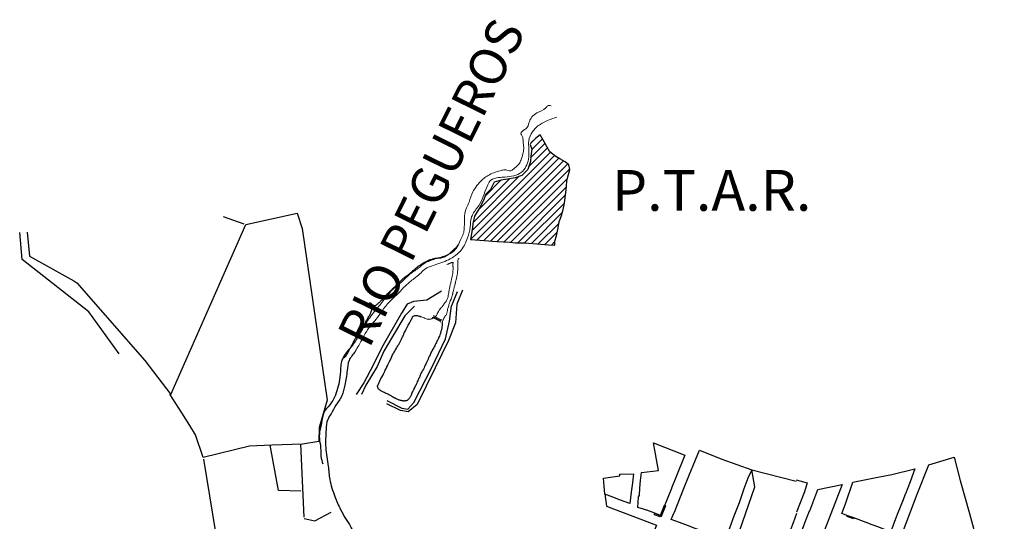
# Model space of a CAD drawing. Units: millimetres. Extents: x -533846 to 2587341, y 39762 to 2148294.
# Drawn here: x 2441701 to 2562479, y 2086804 to 2148294 of the extents above; entities that cross this region are included whole.
import ezdxf

# ---------------------------------------------------------------- set-up
doc = ezdxf.new("R2010")
doc.units = ezdxf.units.MM
doc.header["$LTSCALE"] = 7.5
doc.header["$MEASUREMENT"] = 0
doc.linetypes.add('HIDDEN', pattern=[0.375, 0.25, -0.125])
for name, color, linetype in [('HATCH', 8, 'Continuous'), ('PROY', 136, 'HIDDEN'), ('RIOS_ARROYOS_PERMANENTES', 7, 'Continuous'), ('TX1', 3, 'Continuous')]:
    doc.layers.add(name, color=color, linetype=linetype)
doc.styles.add('CARLOS', font='GOTHIC.TTF', dxfattribs={"height": 20})
doc.styles.add('style0', font='arial.ttf', dxfattribs={"height": 1.406316})

# ---------------------------------------------------------------- blocks, each defined once
blk = doc.blocks.new('UBI')
at = {"layer": 'HATCH'}
h = blk.add_hatch(dxfattribs=at)
h.set_pattern_fill('ANSI31', color=256, scale=5000, style=0)
h.paths.add_polyline_path([(2503314, 2129182), (2502494, 2128902), (2501535, 2128766), (2500756, 2128615), (2499905, 2128393), (2499467, 2127481), (2498881, 2126913), (2498549, 2126057), (2498126, 2125269), (2497483, 2124191), (2497285, 2123303), (2497244, 2122770), (2496983, 2121365), (2498730, 2121207), (2499704, 2121141), (2500277, 2121090), (2501828, 2121023), (2502531, 2120961), (2503610, 2120924), (2505625, 2120776), (2506564, 2120701), (2507339, 2120640), (2507356, 2121147), (2507534, 2121811), (2507695, 2122586), (2507887, 2123495), (2508152, 2124302), (2508351, 2125021), (2508524, 2125788), (2508632, 2126481), (2508685, 2127107), (2508761, 2127849), (2508826, 2128585), (2509004, 2129306), (2509203, 2129928), (2509080, 2130518), (2508623, 2130880), (2507952, 2131255), (2507478, 2131505), (2506718, 2132078), (2505556, 2134199), (2504963, 2133732), (2504429, 2133250), (2504338, 2133011), (2504521, 2132428), (2504382, 2131562), (2504346, 2130893), (2504018, 2129930)])
blk.add_lwpolyline([(2508685, 2127107), (2508761, 2127849), (2508826, 2128585), (2509004, 2129306), (2509203, 2129928), (2509080, 2130518), (2508623, 2130880), (2507952, 2131255), (2507478, 2131505), (2506718, 2132078), (2505556, 2134199), (2504963, 2133732), (2504429, 2133250), (2504338, 2133011), (2504521, 2132428), (2504382, 2131562), (2504346, 2130893), (2504018, 2129930), (2503314, 2129182), (2502494, 2128902), (2501535, 2128766), (2500756, 2128615), (2499905, 2128393), (2499467, 2127481), (2498881, 2126913), (2498549, 2126057), (2498126, 2125269), (2497483, 2124191), (2497285, 2123303), (2497244, 2122770), (2496983, 2121365), (2498730, 2121207), (2499704, 2121141), (2500277, 2121090), (2501828, 2121023), (2502531, 2120961), (2503610, 2120924), (2505625, 2120776), (2506564, 2120701), (2507339, 2120640), (2507356, 2121147), (2507534, 2121811), (2507695, 2122586), (2507887, 2123495), (2508152, 2124302), (2508351, 2125021), (2508524, 2125788), (2508632, 2126481)], close=True, dxfattribs=at)
for points in [[(2442624, 2122235), (2442891, 2119307), (2448360, 2116266), (2448713, 2116030), (2457069, 2106518), (2460238, 2102364), (2469452, 2123195), (2475740, 2124590), (2476363, 2122683), (2479422, 2101658), (2478430, 2098283), (2478385, 2096574), (2476401, 2096266), (2472610, 2096120), (2469900, 2096010), (2464201, 2094633), (2463267, 2097405), (2462564, 2098566), (2461586, 2100082), (2460120, 2102404)], [(2469256, 2123215), (2466721, 2124132)], [(2453891, 2107352), (2450195, 2112470), (2441986, 2118878), (2441701, 2122218)], [(2481478, 2106889), (2481497, 2106889), (2481536, 2106908), (2481576, 2106928), (2481615, 2106967), (2481654, 2107006), (2481713, 2107065), (2481753, 2107105), (2481792, 2107183), (2481831, 2107242), (2481890, 2107301), (2481929, 2107379), (2481969, 2107438), (2482008, 2107517), (2482047, 2107596), (2482087, 2107694), (2482126, 2107772), (2482165, 2107851), (2482204, 2107929), (2482244, 2107988), (2482283, 2108067), (2482322, 2108165), (2482381, 2108244), (2482440, 2108342), (2482499, 2108460), (2482558, 2108558), (2482617, 2108676), (2482676, 2108793), (2482735, 2108911), (2482794, 2109029), (2482853, 2109127), (2482912, 2109225), (2482971, 2109324), (2483010, 2109422), (2483069, 2109520), (2483147, 2109618), (2483206, 2109736), (2483265, 2109834), (2483324, 2109913), (2483364, 2109972), (2483403, 2110050), (2483462, 2110129), (2483521, 2110207), (2483580, 2110306), (2483639, 2110404), (2483678, 2110482), (2483737, 2110561), (2483776, 2110659), (2483835, 2110757), (2483894, 2110836), (2483953, 2110934), (2483992, 2111013), (2484051, 2111091), (2484110, 2111170), (2484149, 2111268), (2484208, 2111366), (2484248, 2111445), (2484307, 2111523), (2484346, 2111602), (2484405, 2111700), (2484464, 2111778), (2484523, 2111896), (2484582, 2111994), (2484641, 2112093), (2484680, 2112191), (2484719, 2112269), (2484758, 2112348), (2484798, 2112426), (2484817, 2112505), (2484837, 2112564), (2484857, 2112662), (2484896, 2112741), (2484916, 2112839), (2484935, 2112898), (2484955, 2112957), (2484935, 2112976), (2484935, 2112996), (2484916, 2113016), (2484896, 2113035), (2484857, 2113075), (2484818, 2113114), (2484759, 2113153), (2484719, 2113212), (2484660, 2113232), (2484621, 2113271), (2484582, 2113330), (2484543, 2113409), (2484543, 2113487), (2484562, 2113546), (2484621, 2113566), (2484700, 2113566), (2484759, 2113546), (2484818, 2113507), (2484857, 2113467), (2484916, 2113428), (2484955, 2113389), (2485014, 2113349), (2485073, 2113310), (2485112, 2113291), (2485151, 2113271), (2485171, 2113251), (2485210, 2113251), (2485230, 2113251), (2485269, 2113232), (2485308, 2113251), (2485348, 2113251), (2485407, 2113290), (2485485, 2113330), (2485564, 2113408), (2485623, 2113467), (2485682, 2113526), (2485741, 2113565), (2485799, 2113624), (2485858, 2113683), (2485937, 2113742), (2486016, 2113821), (2486074, 2113899), (2486153, 2113958), (2486232, 2114037), (2486291, 2114115), (2486369, 2114213), (2486448, 2114292), (2486507, 2114370), (2486566, 2114429), (2486644, 2114508), (2486723, 2114586), (2486801, 2114685), (2486899, 2114783), (2486998, 2114861), (2487096, 2114960), (2487174, 2115038), (2487253, 2115117), (2487312, 2115175), (2487391, 2115254), (2487469, 2115333), (2487567, 2115411), (2487646, 2115490), (2487705, 2115549), (2487764, 2115607), (2487803, 2115647), (2487842, 2115706), (2487882, 2115725), (2487921, 2115784), (2487980, 2115843), (2488039, 2115902), (2488098, 2115961), (2488157, 2116020), (2488235, 2116079), (2488294, 2116138), (2488373, 2116216), (2488451, 2116295), (2488530, 2116373), (2488628, 2116452), (2488707, 2116530), (2488785, 2116589), (2488844, 2116648), (2488923, 2116687), (2489001, 2116766), (2489099, 2116845), (2489217, 2116923), (2489335, 2117002), (2489414, 2117060), (2489453, 2117119), (2489512, 2117159), (2489590, 2117218), (2489689, 2117296), (2489767, 2117355), (2489826, 2117414), (2489885, 2117473), (2489944, 2117532), (2490023, 2117591), (2490121, 2117669), (2490199, 2117748), (2490258, 2117807), (2490317, 2117846), (2490396, 2117905), (2490494, 2117983), (2490592, 2118062), (2490671, 2118121), (2490749, 2118180), (2490808, 2118219), (2490887, 2118258), (2490965, 2118317), (2491064, 2118376), (2491162, 2118435), (2491221, 2118474), (2491299, 2118533), (2491378, 2118572), (2491496, 2118612), (2491613, 2118670), (2491712, 2118729), (2491790, 2118769), (2491869, 2118808), (2491947, 2118847), (2492065, 2118886), (2492183, 2118906), (2492281, 2118945), (2492360, 2118965), (2492419, 2118984), (2492497, 2119004), (2492556, 2119024), (2492635, 2119024), (2492713, 2119043), (2492792, 2119043), (2492851, 2119063), (2492929, 2119063), (2493027, 2119083), (2493106, 2119102), (2493185, 2119102), (2493243, 2119102), (2493283, 2119122), (2493322, 2119122), (2493361, 2119122), (2493401, 2119141), (2493440, 2119141), (2493499, 2119161), (2493558, 2119181), (2493617, 2119200), (2493695, 2119220), (2493793, 2119239), (2493872, 2119259), (2493931, 2119298), (2494009, 2119338), (2494068, 2119377), (2494147, 2119416), (2494225, 2119475), (2494284, 2119514), (2494343, 2119554), (2494402, 2119612), (2494461, 2119652), (2494520, 2119711), (2494599, 2119789), (2494658, 2119848), (2494716, 2119907), (2494736, 2119927), (2494795, 2119966), (2494854, 2120025), (2494913, 2120084), (2494972, 2120143), (2495011, 2120182), (2495050, 2120202), (2495090, 2120241), (2495149, 2120280), (2495207, 2120339), (2495266, 2120398), (2495306, 2120437), (2495345, 2120457), (2495365, 2120476), (2495384, 2120516), (2495424, 2120555), (2495443, 2120594), (2495463, 2120634), (2495482, 2120653), (2495502, 2120673), (2495502, 2120712), (2495502, 2120732)], [(2493536, 2111167), (2493536, 2111089), (2493536, 2110990), (2493536, 2110892), (2493516, 2110833), (2493516, 2110774), (2493497, 2110696), (2493497, 2110617), (2493477, 2110519), (2493477, 2110440), (2493457, 2110362), (2493438, 2110283), (2493418, 2110205), (2493379, 2110107), (2493359, 2110008), (2493320, 2109910), (2493300, 2109832), (2493261, 2109753), (2493221, 2109655), (2493182, 2109517), (2493123, 2109380), (2493064, 2109242), (2493025, 2109144), (2492986, 2109046), (2492927, 2108948), (2492868, 2108830), (2492809, 2108712), (2492750, 2108594), (2492711, 2108516), (2492671, 2108418), (2492612, 2108319), (2492534, 2108182), (2492455, 2108025), (2492377, 2107907), (2492318, 2107789), (2492278, 2107711), (2492219, 2107613), (2492160, 2107495), (2492101, 2107357), (2492043, 2107220), (2491984, 2107102), (2491925, 2106984), (2491866, 2106866), (2491807, 2106690), (2491708, 2106513), (2491650, 2106336), (2491571, 2106199), (2491512, 2106061), (2491453, 2105943), (2491374, 2105786), (2491296, 2105629), (2491217, 2105472), (2491119, 2105295), (2491040, 2105138), (2490962, 2105020), (2490923, 2104902), (2490864, 2104804), (2490824, 2104706), (2490785, 2104588), (2490726, 2104451), (2490667, 2104333), (2490628, 2104235), (2490569, 2104137), (2490530, 2104019), (2490471, 2103881), (2490412, 2103724), (2490333, 2103587), (2490274, 2103449), (2490215, 2103351), (2490156, 2103233), (2490097, 2103115), (2490038, 2103017), (2489999, 2102899), (2489960, 2102821), (2489921, 2102742), (2489862, 2102644), (2489822, 2102526), (2489763, 2102389), (2489704, 2102271), (2489665, 2102192), (2489645, 2102114), (2489606, 2102055), (2489567, 2101976), (2489528, 2101898), (2489488, 2101839), (2489449, 2101800), (2489410, 2101760), (2489370, 2101721), (2489331, 2101682), (2489272, 2101642), (2489233, 2101623), (2489194, 2101603), (2489154, 2101584), (2489095, 2101584), (2489017, 2101564), (2488938, 2101564), (2488860, 2101544), (2488821, 2101544), (2488781, 2101544), (2488742, 2101564), (2488722, 2101564), (2488683, 2101564), (2488605, 2101584), (2488526, 2101603), (2488408, 2101623), (2488330, 2101643), (2488251, 2101662), (2488173, 2101682), (2488094, 2101721), (2487996, 2101780), (2487878, 2101820), (2487760, 2101879), (2487682, 2101918), (2487623, 2101957), (2487544, 2101996), (2487446, 2102055), (2487348, 2102114), (2487250, 2102173), (2487171, 2102213), (2487093, 2102252), (2486994, 2102311), (2486877, 2102370), (2486759, 2102429), (2486641, 2102488), (2486562, 2102527), (2486523, 2102547), (2486484, 2102566), (2486445, 2102586), (2486405, 2102606), (2486347, 2102625), (2486248, 2102665), (2486170, 2102724), (2486072, 2102763), (2486013, 2102802), (2485973, 2102822), (2485934, 2102861), (2485895, 2102881), (2485856, 2102920), (2485816, 2102959), (2485777, 2102979), (2485757, 2102999), (2485738, 2103018), (2485718, 2103018), (2485699, 2103038), (2485679, 2103077), (2485659, 2103136), (2485640, 2103215), (2485620, 2103274), (2485600, 2103333), (2485581, 2103352), (2485581, 2103391), (2485581, 2103411), (2485601, 2103450), (2485620, 2103490), (2485640, 2103509), (2485659, 2103549), (2485699, 2103627), (2485758, 2103745), (2485817, 2103902), (2485876, 2104020), (2485915, 2104118), (2485954, 2104177), (2486013, 2104295), (2486111, 2104472), (2486229, 2104688), (2486327, 2104864), (2486386, 2104982), (2486406, 2105041), (2486426, 2105061), (2486445, 2105080), (2486465, 2105120), (2486485, 2105198), (2486544, 2105316), (2486622, 2105453), (2486661, 2105571), (2486701, 2105650), (2486720, 2105670), (2486720, 2105689), (2486720, 2105709), (2486740, 2105748), (2486799, 2105846), (2486858, 2105984), (2486937, 2106141), (2487015, 2106298), (2487074, 2106396), (2487113, 2106494), (2487172, 2106612), (2487251, 2106809), (2487369, 2107025), (2487447, 2107201), (2487526, 2107339), (2487565, 2107417), (2487585, 2107457), (2487605, 2107496), (2487644, 2107555), (2487703, 2107673), (2487801, 2107830), (2487919, 2108026), (2488017, 2108183), (2488076, 2108301), (2488135, 2108399), (2488194, 2108497), (2488273, 2108655), (2488371, 2108812), (2488449, 2108969), (2488508, 2109067), (2488548, 2109145), (2488587, 2109244), (2488646, 2109401), (2488724, 2109558), (2488803, 2109715), (2488842, 2109813), (2488882, 2109892), (2488941, 2110010), (2489019, 2110167), (2489117, 2110363), (2489196, 2110520), (2489235, 2110618), (2489275, 2110677), (2489294, 2110697), (2489314, 2110736), (2489333, 2110775), (2489373, 2110854), (2489432, 2110972), (2489510, 2111109), (2489569, 2111207), (2489609, 2111286), (2489628, 2111345), (2489667, 2111424), (2489726, 2111522), (2489785, 2111640), (2489844, 2111757), (2489884, 2111816), (2489903, 2111856), (2489923, 2111895), (2489943, 2111914), (2489982, 2111934), (2490021, 2111954), (2490080, 2111993), (2490159, 2112013), (2490217, 2112032), (2490276, 2112052), (2490296, 2112052), (2490316, 2112052), (2490335, 2112052), (2490355, 2112052), (2490375, 2112032), (2490394, 2112032), (2490433, 2112013), (2490492, 2112013), (2490591, 2111973), (2490689, 2111954), (2490787, 2111934), (2490846, 2111914), (2490905, 2111895), (2490964, 2111855)], [(2476187, 2090512), (2473438, 2090579), (2472414, 2096121)], [(2476590, 2087329), (2476205, 2096266)], [(2517960, 2092777), (2520061, 2093032), (2519453, 2096430), (2523282, 2094917), (2522182, 2092167), (2521651, 2090851), (2521651, 2090832), (2520315, 2087532), (2519628, 2087788), (2518626, 2088181), (2518607, 2088181), (2518214, 2088299), (2517527, 2088496), (2517625, 2089792), (2517724, 2090008), (2517763, 2090872), (2517862, 2091815), (2517960, 2092777)], [(2523516, 2086314), (2521631, 2087041), (2521984, 2087866), (2522004, 2087905), (2523144, 2090753), (2523831, 2092442), (2524598, 2094347), (2525089, 2095525), (2527838, 2094424), (2531490, 2093108), (2531038, 2092086), (2530527, 2090771), (2529938, 2089082), (2529289, 2087432), (2529289, 2087412), (2528759, 2085959), (2528503, 2085291), (2528287, 2084702), (2526382, 2085292), (2525479, 2085606), (2524556, 2085940), (2524223, 2086058), (2523516, 2086314)], [(2464259, 2094417), (2467538, 2074452), (2469199, 2072011)], [(2556320, 2094678), (2557083, 2091811), (2558220, 2087756), (2559120, 2084447), (2560002, 2081325), (2560732, 2078763), (2561563, 2075810), (2562191, 2073502), (2562479, 2071755), (2560867, 2072383), (2557389, 2073638), (2556371, 2074028), (2555981, 2074232), (2555013, 2074605), (2554487, 2074758), (2551009, 2076149), (2547005, 2077643), (2548447, 2081359), (2548735, 2082105), (2549058, 2082954), (2549974, 2085397), (2551806, 2090131), (2553215, 2093711), (2556320, 2094678)], [(2537007, 2087764), (2536575, 2086605), (2536280, 2085878), (2536005, 2085132), (2535710, 2084386), (2535415, 2083640), (2534806, 2082108), (2533844, 2082462), (2532882, 2082815), (2531920, 2083189), (2531095, 2083503), (2530506, 2083719), (2529465, 2084113), (2529996, 2085585), (2531882, 2091045), (2531490, 2093108), (2536949, 2091731)], [(2551518, 2093253), (2550941, 2091658), (2550347, 2090165), (2550330, 2090148), (2550059, 2089435), (2549431, 2087840), (2549126, 2087094), (2548566, 2085533), (2548107, 2085685), (2547785, 2085804), (2547072, 2086076), (2546275, 2086364), (2545545, 2086653), (2544035, 2087213), (2543289, 2087484), (2542559, 2087773), (2542983, 2088926), (2543916, 2091590), (2547174, 2092235), (2548684, 2092524), (2551518, 2093253)], [(2516978, 2092620), (2516860, 2091520), (2516722, 2090362), (2516545, 2088967), (2515387, 2089400), (2514444, 2089773), (2513482, 2090127), (2513306, 2092071), (2515329, 2092365), (2515309, 2092601), (2516978, 2092620)], [(2536943, 2091896), (2538283, 2091539), (2537978, 2090420), (2537367, 2088875), (2536993, 2087925)], [(2537044, 2084141), (2537146, 2084379), (2537435, 2085109), (2537723, 2085855), (2538028, 2086619), (2538317, 2087365), (2538588, 2088095), (2538605, 2088095), (2539606, 2090708), (2542593, 2091319), (2541015, 2087179), (2540726, 2086432), (2540438, 2085702), (2540438, 2085685), (2539556, 2083429), (2539284, 2082716), (2538928, 2081766), (2538588, 2080833), (2537350, 2081308), (2537095, 2081410)], [(2513497, 2090183), (2513669, 2088670), (2519809, 2086314), (2514091, 2072190)], [(2520806, 2088770), (2520924, 2088711), (2520394, 2087375), (2520256, 2087336), (2519569, 2087592), (2519628, 2087788), (2520315, 2087532), (2520806, 2088770)], [(2476589, 2087132), (2477904, 2086873), (2479891, 2087928)], [(2543255, 2087501), (2543289, 2087484), (2544035, 2087213), (2543984, 2087094), (2543221, 2087382), (2543255, 2087501)]]:
    blk.add_lwpolyline(points, dxfattribs=at)
for points, elevation in [([(2493453, 2115004), (2491633, 2113928), (2489996, 2113762), (2489231, 2113410), (2488527, 2112310), (2486136, 2108122), (2485051, 2105958), (2483896, 2103758), (2482991, 2102333)], 362), ([(2495365, 2114926), (2494667, 2113213)], 271), ([(2496022, 2115126), (2495324, 2113412)], 192), ([(2490112, 2113175), (2490112, 2113175), (2488945, 2111974), (2487451, 2109471), (2486357, 2107649), (2485568, 2105798), (2484168, 2103478), (2483649, 2102357)], 421), ([(2495324, 2113412), (2495160, 2111124), (2494313, 2108948), (2492686, 2105599), (2490456, 2101132), (2489370, 2100233), (2488405, 2100385), (2486727, 2101212)], 271), ([(2486745, 2101600), (2488561, 2100674), (2489322, 2100553), (2490059, 2101385), (2492240, 2105648), (2493931, 2109162), (2494410, 2111331), (2494667, 2113213)], 438), ([(2492452, 2111746), (2492308, 2111728)], 221), ([(2492555, 2111895), (2492518, 2112027)], 221), ([(2493288, 2111354), (2493312, 2111201)], 221), ([(2493372, 2111505), (2493494, 2111529)], 160)]:
    blk.add_lwpolyline(points, dxfattribs=dict(at, elevation=elevation))
at = {"layer": 'HATCH', "elevation": 221}
blk.add_lwpolyline([(2492555, 2111895), (2493372, 2111505), (2493288, 2111354), (2492452, 2111746)], close=True, dxfattribs=at)
at = {"layer": 'HATCH'}
blk.add_open_spline([(2482597, 2108418), (2481630, 2107424), (2481160, 2106516), (2481059, 2105661), (2481018, 2104307), (2480545, 2102337), (2479743, 2100956), (2478942, 2100381), (2478757, 2098917), (2478496, 2097956), (2478384, 2096981), (2478685, 2095791), (2478579, 2094867), (2478793, 2094128), (2478866, 2093855)], degree=3, knots=[0, 0, 0, 0, 6.5548547, 13.1381936, 25.710656, 43.8160299, 57.3289832, 71.1711388, 83.0825646, 91.1820852, 103.6130292, 115.1610055, 125.8377458, 134.6451138, 134.6451138, 134.6451138, 134.6451138], dxfattribs=at)
blk.add_spline([(2482840, 2107593), (2482438, 2107075), (2482096, 2106512), (2481870, 2105276), (2481569, 2103490), (2481232, 2102182), (2480479, 2101020), (2479901, 2099979), (2479482, 2099285), (2479286, 2098058), (2479230, 2096904), (2479237, 2095837), (2479376, 2094719), (2479546, 2093575), (2479736, 2091934), (2480370, 2089831), (2481066, 2088240), (2481685, 2087137), (2482295, 2086166), (2482604, 2085556), (2482873, 2084624), (2482125, 2081716), (2482676, 2080210), (2483352, 2079395), (2484221, 2078549), (2484803, 2078020), (2486262, 2076693), (2486980, 2076119), (2488265, 2075558), (2489019, 2075240), (2489893, 2074840), (2490846, 2074367), (2491319, 2074557), (2491636, 2074494), (2491981, 2074209), (2492081, 2074020), (2492242, 2073640), (2492230, 2073211), (2492428, 2072132), (2492282, 2070845), (2492396, 2070547), (2493265, 2069146), (2493842, 2068365), (2494423, 2067507), (2495117, 2066658), (2495555, 2065909), (2496489, 2064912), (2497039, 2064716), (2497510, 2064460), (2497923, 2063969)], degree=3, dxfattribs=at)
at = {"layer": 'RIOS_ARROYOS_PERMANENTES', "color": 4, "linetype": 'Continuous', "lineweight": 0}
for points in [[(2490964, 2111855), (2491081, 2111816), (2491199, 2111777), (2491297, 2111737), (2491356, 2111718), (2491396, 2111698), (2491474, 2111678), (2491572, 2111639), (2491690, 2111600), (2491808, 2111580), (2491887, 2111560), (2491945, 2111580), (2492004, 2111580), (2492083, 2111600), (2492181, 2111619), (2492240, 2111639), (2492279, 2111659), (2492319, 2111659), (2492358, 2111678), (2492436, 2111717), (2492515, 2111757), (2492594, 2111796), (2492652, 2111816), (2492692, 2111855), (2492711, 2111894), (2492770, 2111973), (2492829, 2112051), (2492869, 2112130), (2492908, 2112208), (2492927, 2112267), (2492967, 2112326), (2493006, 2112405), (2493065, 2112523), (2493124, 2112601), (2493163, 2112680), (2493183, 2112739), (2493222, 2112778), (2493242, 2112817), (2493301, 2112876), (2493360, 2112935), (2493419, 2113013), (2493517, 2113112), (2493595, 2113210), (2493674, 2113328), (2493733, 2113426), (2493792, 2113524), (2493851, 2113603), (2493910, 2113642), (2493949, 2113681), (2493988, 2113701), (2494008, 2113740), (2494047, 2113838), (2494106, 2113956), (2494165, 2114113), (2494224, 2114251), (2494244, 2114329), (2494263, 2114368), (2494263, 2114408), (2494263, 2114447), (2494263, 2114526), (2494283, 2114643), (2494322, 2114801), (2494342, 2114958), (2494381, 2115095), (2494401, 2115174), (2494401, 2115233), (2494421, 2115292), (2494440, 2115390), (2494460, 2115508), (2494480, 2115625), (2494499, 2115743), (2494519, 2115822), (2494539, 2115920), (2494578, 2116018), (2494598, 2116116), (2494617, 2116234), (2494637, 2116332), (2494657, 2116411), (2494676, 2116509), (2494696, 2116607), (2494716, 2116706), (2494735, 2116804), (2494755, 2116882), (2494775, 2116961), (2494794, 2117059), (2494814, 2117157), (2494834, 2117275), (2494834, 2117373), (2494853, 2117472), (2494853, 2117550), (2494873, 2117629), (2494873, 2117688), (2494873, 2117746), (2494873, 2117786), (2494873, 2117845), (2494873, 2117904), (2494873, 2117982), (2494853, 2118041), (2494853, 2118120), (2494834, 2118179), (2494834, 2118218), (2494834, 2118277), (2494814, 2118316), (2494814, 2118355), (2494814, 2118375), (2494814, 2118395), (2494834, 2118414), (2494854, 2118434), (2494854, 2118454), (2494873, 2118473), (2494873, 2118493), (2494854, 2118532), (2494834, 2118532), (2494814, 2118532), (2494795, 2118532), (2494755, 2118532), (2494736, 2118532), (2494696, 2118532), (2494677, 2118513), (2494657, 2118513), (2494638, 2118493), (2494618, 2118493), (2494579, 2118473), (2494539, 2118454), (2494480, 2118434), (2494402, 2118395), (2494343, 2118375), (2494284, 2118356), (2494245, 2118336), (2494166, 2118316), (2494086, 2118300)], [(2495580, 2119043), (2495561, 2119023), (2495541, 2118984), (2495502, 2118944), (2495482, 2118886), (2495462, 2118827), (2495443, 2118768), (2495443, 2118709), (2495443, 2118650), (2495443, 2118571), (2495443, 2118512), (2495462, 2118453), (2495462, 2118394), (2495462, 2118336), (2495462, 2118257), (2495462, 2118178), (2495462, 2118100), (2495462, 2118021), (2495443, 2117943), (2495442, 2117864), (2495442, 2117766), (2495442, 2117668), (2495442, 2117550), (2495423, 2117432), (2495423, 2117334), (2495403, 2117236), (2495403, 2117137), (2495383, 2117039), (2495344, 2116961), (2495324, 2116863), (2495305, 2116784), (2495285, 2116686), (2495265, 2116588), (2495226, 2116450), (2495206, 2116293), (2495167, 2116156), (2495147, 2116057), (2495128, 2115979), (2495108, 2115881), (2495069, 2115763), (2495030, 2115645), (2495010, 2115527), (2494990, 2115429), (2494971, 2115350), (2494951, 2115252), (2494912, 2115115), (2494872, 2114977), (2494853, 2114840), (2494833, 2114761), (2494813, 2114702), (2494794, 2114663), (2494794, 2114624), (2494774, 2114565), (2494735, 2114467), (2494695, 2114329), (2494656, 2114172), (2494617, 2114054), (2494597, 2113976), (2494577, 2113936), (2494558, 2113917), (2494558, 2113877), (2494519, 2113818), (2494479, 2113701), (2494440, 2113563), (2494401, 2113465), (2494361, 2113386), (2494342, 2113327), (2494322, 2113249), (2494283, 2113151), (2494243, 2113013), (2494204, 2112895), (2494184, 2112817), (2494165, 2112758), (2494165, 2112738), (2494184, 2112699), (2494184, 2112660), (2494165, 2112601), (2494145, 2112522), (2494125, 2112444), (2494106, 2112345), (2494086, 2112287), (2494066, 2112208), (2494047, 2112149), (2494007, 2112090), (2493949, 2112031), (2493909, 2111972), (2493870, 2111913), (2493850, 2111874), (2493811, 2111815), (2493772, 2111756), (2493713, 2111697), (2493674, 2111619), (2493634, 2111521), (2493615, 2111442), (2493595, 2111364), (2493575, 2111305), (2493556, 2111246), (2493536, 2111167)]]:
    blk.add_lwpolyline(points, dxfattribs=at)
for points in [[(2506912, 2137735), (2506552, 2137759), (2506226, 2137478), (2505135, 2136864), (2504533, 2136370), (2504224, 2135807), (2503996, 2135149), (2503635, 2134816), (2503191, 2134318), (2503341, 2134019), (2503431, 2133686), (2503472, 2133193), (2503535, 2132438), (2503419, 2131842), (2503207, 2131120), (2502917, 2130576), (2502265, 2129987), (2501944, 2129766), (2501604, 2129806), (2501327, 2129884), (2500849, 2129834), (2499315, 2129289), (2498254, 2128511), (2497646, 2127757), (2497296, 2127210), (2496816, 2125926), (2496507, 2125219), (2496253, 2123848), (2496218, 2122549), (2496063, 2121892), (2495729, 2121225), (2495375, 2120436), (2494817, 2119833), (2493584, 2119245), (2492147, 2118785), (2491524, 2118526), (2490588, 2117829), (2489479, 2117015), (2488672, 2116243), (2487621, 2115380), (2486527, 2114134), (2485523, 2112877), (2484367, 2111376), (2483435, 2109808), (2482597, 2108418)], [(2507602, 2136357), (2505545, 2135459), (2504594, 2134540), (2504149, 2133441), (2504149, 2132522), (2504105, 2131195), (2503236, 2129585), (2501239, 2129005), (2500444, 2128933), (2499503, 2128633), (2499110, 2128065), (2498675, 2126912), (2498147, 2125725), (2497290, 2124455), (2497103, 2124037), (2496958, 2122901), (2496626, 2121534), (2495872, 2120057), (2494742, 2119114), (2492882, 2118318), (2491972, 2118009), (2491342, 2117668), (2490794, 2117141), (2490079, 2116550), (2489063, 2115708), (2488546, 2115181), (2487926, 2114541), (2487099, 2113757), (2486116, 2112514), (2485393, 2111544), (2484556, 2110552), (2483840, 2109349), (2483282, 2108368), (2482858, 2107635)]]:
    blk.add_spline(points, degree=3, dxfattribs=at)
at = {"layer": 'TX1', "linetype": 'Continuous', "lineweight": 0, "style": 'CARLOS'}
blk.add_text('RIO PEGUEROS', height=4500, rotation=63.73879, dxfattribs=at).set_placement((2484561, 2107864))
at = {"layer": 'TX1', "insert": (2514352, 2123309), "char_height": 5000, "attachment_point": 7, "style": 'style0'}
blk.add_mtext('P.T.A.R.', dxfattribs=at)

msp = doc.modelspace()

# ---------------------------------------------------------------- block references
at = {"layer": 'PROY'}
msp.add_blockref('UBI', (0, 0), dxfattribs=at)

doc.saveas('drawing.dxf')
